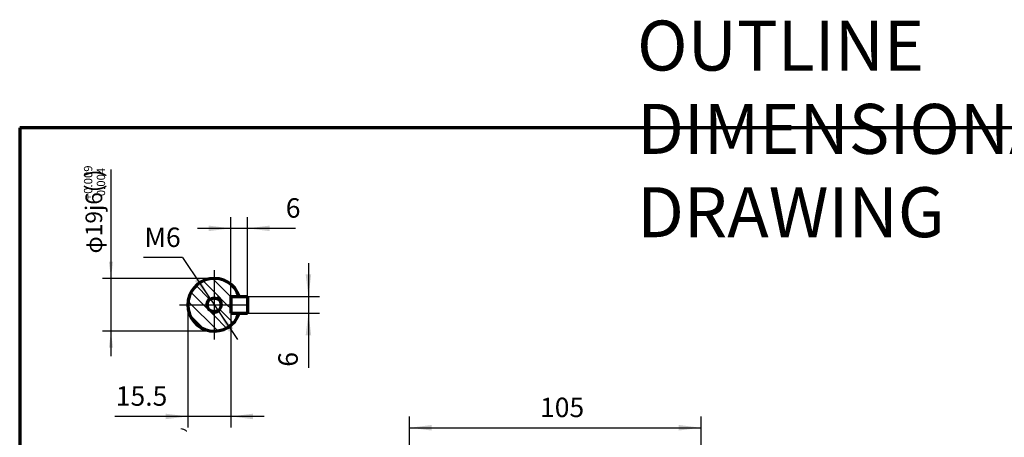
# Model space of a CAD drawing. Units: millimetres. Extents: x -321 to 340, y -266 to 350.
# Drawn here: x -321 to 34, y 199 to 350 of the extents above; entities that cross this region are included whole.
import ezdxf

# ---------------------------------------------------------------- set-up
doc = ezdxf.new("R2010")
doc.units = ezdxf.units.MM
doc.linetypes.add('EB_DASH', pattern=[6, 3, -3])
doc.linetypes.add('EB_DASHDOT', pattern=[39, 30, -3, 3, -3])
doc.layers.get('0').update_dxf_attribs({"lineweight": 0})
for name, color, linetype, lineweight in [('CAXA0', 7, 'Continuous', 70), ('CAXA1', 1, 'EB_DASHDOT', 25), ('CAXA2', 6, 'EB_DASH', 25), ('CAXA4', 3, 'Continuous', 25), ('CAXA5', 4, 'Continuous', 25)]:
    doc.layers.add(name, color=color, linetype=linetype, lineweight=lineweight)
doc.styles.add('标准', font='txt', dxfattribs={"width": 0.667, "bigfont": 'gbcbig.shx'})
doc.dimstyles.new('标准', dxfattribs={"dimscale": 1.5, "dimtxt": 4, "dimasz": 4, "dimexe": 2, "dimexo": 0, "dimtad": 1, "dimdec": 1, "dimdsep": 46, "dimtxsty": '标准', "dimcen": 0, "dimdle": 6, "dimazin": 2, "dimtfac": 1, "dimtdec": 3, "dimtofl": 0, "dimtmove": 0, "dimatfit": 3, "dimfxl": 0, "dimtolj": 1, "dimtzin": 0, "dimarcsym": 0})

# ---------------------------------------------------------------- blocks, each defined once
blk = doc.blocks.new('*D10')
at = {"layer": 'CAXA4', "linetype": 'Continuous', "lineweight": 25}
for points in [[(-180.29, 202.63), (-172.29, 203.63), (-172.29, 201.63)], [(-75.28, 202.63), (-83.28, 203.63), (-83.28, 201.63)]]:
    blk.add_hatch(color=0, dxfattribs=at).paths.add_polyline_path(points, flags=0)
at = {"layer": 'CAXA4', "color": 0, "linetype": 'Continuous', "lineweight": 25}
for p, q in [((-180.29, 162.68), (-180.29, 206.63)), ((-75.28, 162.68), (-75.28, 206.63)), ((-180.29, 202.63), (-75.28, 202.63))]:
    blk.add_line(p, q, dxfattribs=at)
at = {"layer": 'CAXA4', "color": 0, "linetype": 'Continuous', "lineweight": 25, "insert": (-133.26, 213.47), "char_height": 7, "attachment_point": 1, "style": '标准'}
blk.add_mtext('\\fFangSong_GB2312|b0|i0|p0;105', dxfattribs=at)
blk = doc.blocks.new('CAXBLOCK1', base_point=(242.24, -16.48))
at = {"layer": 'CAXA0', "color": 0, "linetype": 'Continuous', "lineweight": 25}
for p, q in [((-250.64, 251.53), (-254.64, 255.53)), ((-250.64, 255.78), (-251.26, 256.4)), ((-244.64, 249.78), (-250.64, 255.78)), ((-252.57, 249.22), (-257.17, 253.82)), ((-242.6, 251.98), (-245.58, 254.95)), ((-254.51, 246.92), (-259.01, 251.41)), ((-246.02, 246.92), (-250.64, 251.53)), ((-258.75, 246.92), (-260.05, 248.22)), ((-250.64, 238.81), (-258.75, 246.92)), ((-250.64, 243.05), (-254.51, 246.92)), ((-243.74, 240.39), (-248.34, 244.99)), ((-244.64, 245.53), (-246.02, 246.92)), ((-254.18, 238.1), (-259.46, 243.38)), ((-246.14, 238.55), (-250.64, 243.05)), ((-242.02, 242.92), (-243.02, 243.92)), ((-249.34, 237.51), (-250.64, 238.81))]:
    blk.add_line(p, q, dxfattribs=at)
blk = doc.blocks.new('*D32')
at = {"layer": 'CAXA4', "linetype": 'Continuous', "lineweight": 25}
for points in [[(-260.14, 206.71), (-268.14, 205.71), (-268.14, 207.71)], [(-244.64, 206.71), (-236.64, 205.71), (-236.64, 207.71)]]:
    blk.add_hatch(color=0, dxfattribs=at).paths.add_polyline_path(points, flags=0)
at = {"layer": 'CAXA4', "color": 0, "linetype": 'Continuous', "lineweight": 25}
for p, q in [((-244.64, 249.92), (-244.64, 202.71)), ((-260.14, 246.92), (-260.14, 202.71)), ((-232.64, 206.71), (-286.42, 206.71))]:
    blk.add_line(p, q, dxfattribs=at)
at = {"layer": 'CAXA4', "color": 0, "linetype": 'Continuous', "lineweight": 25, "insert": (-286.07, 217.55), "char_height": 7, "attachment_point": 1, "style": '标准'}
blk.add_mtext('\\fFangSong_GB2312|b0|i0|p0;15.5', dxfattribs=at)
blk = doc.blocks.new('*D33')
at = {"layer": 'CAXA4', "linetype": 'Continuous', "lineweight": 25}
for points in [[(-216.68, 249.92), (-215.68, 257.92), (-217.68, 257.92)], [(-216.68, 243.92), (-215.68, 235.92), (-217.68, 235.92)]]:
    blk.add_hatch(color=0, dxfattribs=at).paths.add_polyline_path(points, flags=0)
at = {"layer": 'CAXA4', "color": 0, "linetype": 'Continuous', "lineweight": 25}
for p, q in [((-216.68, 261.92), (-216.68, 224.26)), ((-238.64, 249.92), (-212.68, 249.92)), ((-238.64, 243.92), (-212.68, 243.92))]:
    blk.add_line(p, q, dxfattribs=at)
at = {"layer": 'CAXA4', "color": 0, "linetype": 'Continuous', "lineweight": 25, "insert": (-227.52, 224.61), "char_height": 7, "attachment_point": 1, "rotation": 90, "style": '标准'}
blk.add_mtext('\\fFangSong_GB2312|b0|i0|p0;6', dxfattribs=at)
blk = doc.blocks.new('*D34')
at = {"layer": 'CAXA4', "linetype": 'Continuous', "lineweight": 25}
for points in [[(-244.64, 274.45), (-252.64, 273.45), (-252.64, 275.45)], [(-238.64, 274.45), (-230.64, 273.45), (-230.64, 275.45)]]:
    blk.add_hatch(color=0, dxfattribs=at).paths.add_polyline_path(points, flags=0)
at = {"layer": 'CAXA4', "color": 0, "linetype": 'Continuous', "lineweight": 25}
for p, q in [((-244.64, 249.92), (-244.64, 278.45)), ((-238.64, 249.92), (-238.64, 278.45)), ((-221.31, 274.45), (-256.64, 274.45))]:
    blk.add_line(p, q, dxfattribs=at)
at = {"layer": 'CAXA4', "color": 0, "linetype": 'Continuous', "lineweight": 25, "insert": (-224.84, 285.29), "char_height": 7, "attachment_point": 1, "style": '标准'}
blk.add_mtext('\\fFangSong_GB2312|b0|i0|p0;6', dxfattribs=at)
blk = doc.blocks.new('*D35')
at = {"layer": 'CAXA4', "linetype": 'Continuous', "lineweight": 25}
for points in [[(-252.32, 249.4), (-255.96, 256.6), (-257.61, 255.48)], [(-248.97, 244.43), (-243.67, 238.35), (-245.33, 237.23)]]:
    blk.add_hatch(color=0, dxfattribs=at).paths.add_polyline_path(points, flags=0)
at = {"layer": 'CAXA4', "color": 0, "linetype": 'Continuous', "lineweight": 25}
for q in [(-276.1, 263.9), (-242.26, 234.47)]:
    blk.add_line((-262.07, 263.9), q, dxfattribs=at)
at = {"layer": 'CAXA4', "color": 0, "linetype": 'Continuous', "lineweight": 25, "insert": (-275.75, 274.74), "char_height": 7, "attachment_point": 1, "style": '标准'}
blk.add_mtext('\\fFangSong_GB2312|b0|i0|p0;M6', dxfattribs=at)
blk = doc.blocks.new('CAXBLOCK2')
at = {"layer": 'CAXA4', "color": 0, "attachment_point": 1, "rotation": 90, "style": '标准'}
for s, insert, char_height in [('\\fFangSong_GB2312|b0|i0|p0;)', (-296.97, 292.86), 6), ('\\fFangSong_GB2312|b0|i0|p0;+0.009', (-297.54, 284.61), 3), ('\\fFangSong_GB2312|b0|i0|p0;-0.004', (-292.92, 284.61), 3), ('\\fFangSong_GB2312|b0|i0|p0;φ19j6(', (-296.97, 265.39), 6)]:
    blk.add_mtext(s, dxfattribs=dict(at, insert=insert, char_height=char_height))
blk = doc.blocks.new('*D36')
at = {"layer": 'CAXA4', "linetype": 'Continuous', "lineweight": 25}
for points in [[(-287.81, 256.42), (-288.56, 262.42), (-287.06, 262.42)], [(-287.81, 237.42), (-288.56, 231.42), (-287.06, 231.42)]]:
    blk.add_hatch(color=0, dxfattribs=at).paths.add_polyline_path(points, flags=0)
at = {"layer": 'CAXA4', "color": 0, "linetype": 'Continuous', "lineweight": 25}
for p, q in [((-287.81, 295.61), (-287.81, 228.42)), ((-250.64, 256.42), (-290.81, 256.42)), ((-250.64, 237.42), (-290.81, 237.42))]:
    blk.add_line(p, q, dxfattribs=at)
blk.add_blockref('CAXBLOCK2', (0, 0), dxfattribs=at)

msp = doc.modelspace()

# ---------------------------------------------------------------- linework, layer by layer
at = {"color": 7, "linetype": 'EB_DASHDOT', "lineweight": 0}
msp.add_arc((-262.61, 199.23), 3, 45, 90, dxfattribs=at)
at = {"layer": 'CAXA0'}
for p, q in [((-320.68, 310.68), (-320.68, -137.82)), ((339.95, 310.68), (-320.68, 310.68))]:
    msp.add_line(p, q, dxfattribs=at)
at = {"layer": 'CAXA0', "linetype": 'Continuous', "lineweight": 70}
for p, q in [((-244.64, 249.92), (-244.64, 243.92)), ((-244.64, 249.92), (-238.64, 249.92)), ((-238.64, 249.92), (-238.64, 243.92)), ((-244.64, 243.92), (-238.64, 243.92))]:
    msp.add_line(p, q, dxfattribs=at)
msp.add_circle((-250.64, 246.92), 2.5, dxfattribs=at)
msp.add_arc((-250.64, 246.92), 9.5, 18.4085, 341.5915, dxfattribs=at)
at = {"layer": 'CAXA1', "linetype": 'EB_DASHDOT', "lineweight": 25}
for p, q in [((-250.64, 259.42), (-250.64, 234.42)), ((-263.14, 246.92), (-238.14, 246.92))]:
    msp.add_line(p, q, dxfattribs=at)
at = {"layer": 'CAXA2', "linetype": 'EB_DASH', "lineweight": 25}
msp.add_arc((-250.64, 246.92), 3, 256.8731, 199.1986, dxfattribs=at)

# ---------------------------------------------------------------- block references
at = {"layer": 'CAXA5', "linetype": 'Continuous', "lineweight": 25}
msp.add_blockref('CAXBLOCK1', (242.24, -16.48), dxfattribs=at)

# ---------------------------------------------------------------- texts
at = {"layer": 'CAXA4', "linetype": 'Continuous', "lineweight": 25, "insert": (-98.32, 349.28), "char_height": 18, "attachment_point": 1, "style": '标准'}
msp.add_mtext('\\fFangSong_GB2312|b0|i0|p0;OUTLINE DIMENSIONAL DRAWING', dxfattribs=at)

# ---------------------------------------------------------------- dimensions: what is measured, and where the dimension line sits
at = {"layer": 'CAXA4', "linetype": 'Continuous', "lineweight": 25}
for base, p1, p2, angle, text, picture, middle in [((-287.81, 280.5), (-250.64, 256.42), (-250.64, 237.42), 90, 'φ19j6(\\S+0.009^ -0.004;)', '*D36', (-292.86, 280.5)), ((-222.72, 226.2), (-238.64, 249.92), (-238.64, 243.92), 90, '6', '*D33', (-223.97, 226.2)), ((-127.78, 208.68), (-180.29, 162.68), (-75.28, 162.68), 180, '105', '*D10', (-127.78, 209.93))]:
    dim = msp.add_linear_dim(base=base, p1=p1, p2=p2, angle=angle, text=text, dimstyle='标准', dxfattribs=at)
    dim.commit()
    dim.dimension.update_dxf_attribs({"geometry": picture, "text_midpoint": middle})
for base, p1, p2, text, picture, middle in [((-223.25, 280.5), (-238.64, 249.92), (-244.64, 249.92), '6', '*D34', (-223.25, 281.75)), ((-279.44, 212.75), (-244.64, 249.92), (-260.14, 246.92), '15.5', '*D32', (-279.44, 214))]:
    dim = msp.add_linear_dim(base=base, p1=p1, p2=p2, text=text, dimstyle='标准', dxfattribs=at)
    dim.commit()
    dim.dimension.update_dxf_attribs({"geometry": picture, "text_midpoint": middle})
dim = msp.add_diameter_dim_2p(p1=(-248.63, 244.69), p2=(-252.65, 249.14), text='M6', dimstyle='标准', dxfattribs=at)
dim.commit()
dim.dimension.update_dxf_attribs({"geometry": '*D35', "text_midpoint": (-270.49, 270.78)})

doc.saveas('drawing.dxf')
